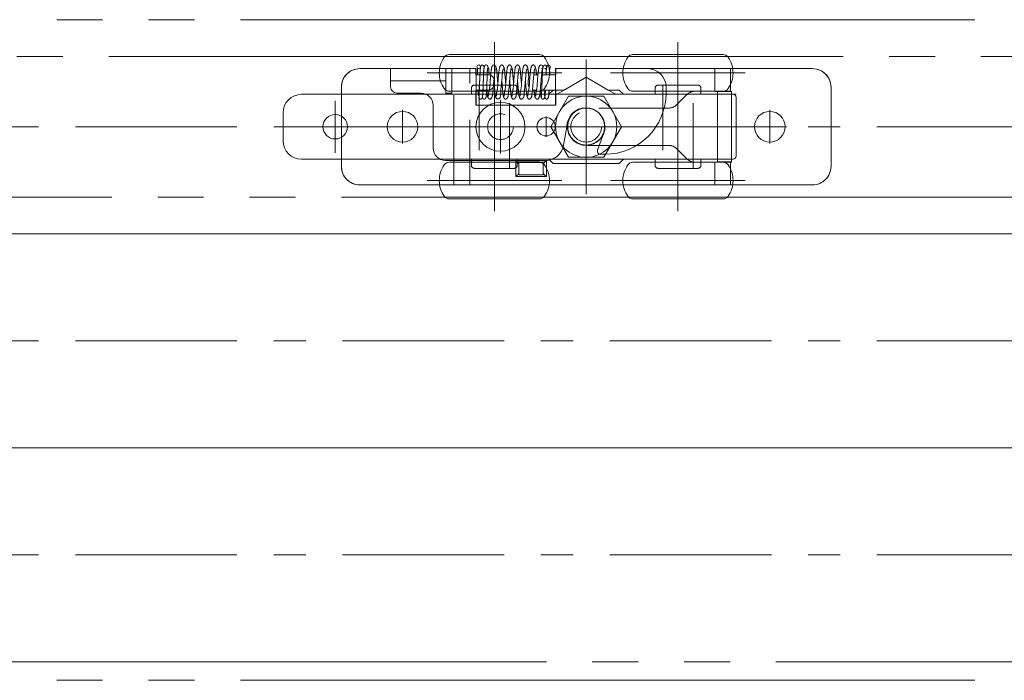
# Model space of a CAD drawing. Units: millimetres. Extents: x -3206 to 5888, y -2284 to 2327.
# Drawn here: x -1909 to -1748, y 1109 to 1217 of the extents above; entities that cross this region are included whole.
import ezdxf

# ---------------------------------------------------------------- set-up
doc = ezdxf.new("R2010")
doc.units = ezdxf.units.MM
doc.header["$LTSCALE"] = 15
for name, pattern in [('ラインタイプ-1', [1.11, 0.71, -0.4]), ('ラインタイプ-3', [2.91, 1.76, -0.4, 0.35, -0.4]), ('ラインタイプ-6', [10.5, 8, -0.5, 0.5, -0.5, 0.5, -0.5])]:
    doc.linetypes.add(name, pattern=pattern)
doc.layers.add('3一般', color=7, linetype='Continuous', lineweight=15)

# ---------------------------------------------------------------- blocks, each defined once
blk = doc.blocks.new('グループ-3')
at = {"layer": '3一般', "color": 7, "linetype": 'ラインタイプ-1'}
for p, q in [((-1853.22, 1209), (-1838.82, 1209)), ((-1848.17, 1209), (-1839.17, 1209)), ((-1835.22, 1209), (-1838.82, 1209)), ((-1837.82, 1209), (-1838.17, 1209)), ((-1837.82, 1194.01), (-1837.82, 1209)), ((-1835.22, 1209), (-1837.82, 1209)), ((-1837.82, 1209), (-1834.22, 1209)), ((-1835.22, 1190), (-1835.22, 1209)), ((-1835.22, 1209), (-1834.22, 1209)), ((-1834.22, 1209), (-1834.22, 1208)), ((-1796.22, 1209), (-1821.22, 1209)), ((-1806.17, 1209), (-1821.17, 1209)), ((-1796.22, 1209), (-1795.22, 1209)), ((-1791.62, 1209), (-1795.22, 1209)), ((-1795.22, 1209), (-1792.62, 1209)), ((-1795.22, 1209), (-1795.22, 1205.3)), ((-1792.62, 1209), (-1792.62, 1205.3)), ((-1791.62, 1209), (-1779.22, 1209)), ((-1832.22, 1208), (-1834.22, 1208)), ((-1831.22, 1206.5), (-1831.22, 1207)), ((-1825.68, 1207), (-1825.68, 1206.5)), ((-1824.66, 1208), (-1824.68, 1208)), ((-1824.09, 1208), (-1824.66, 1208)), ((-1823.53, 1208), (-1821.17, 1208)), ((-1821.22, 1208), (-1821.22, 1205.5)), ((-1856.22, 1193), (-1856.22, 1206)), ((-1834.22, 1205.5), (-1832.22, 1205.5)), ((-1834.22, 1205.5), (-1834.22, 1203)), ((-1832.48, 1205.5), (-1832.22, 1205.5)), ((-1824.66, 1205.5), (-1824.31, 1205.5)), ((-1821.17, 1205.5), (-1823.47, 1205.5)), ((-1796.22, 1205.3), (-1798.39, 1205.3)), ((-1795.22, 1205.3), (-1796.22, 1205.3)), ((-1795.22, 1205.3), (-1795.19, 1205.3)), ((-1795.22, 1205.3), (-1792.62, 1205.3)), ((-1795.19, 1205.3), (-1792.61, 1205.3)), ((-1776.22, 1206), (-1776.22, 1193)), ((-1799.81, 1204.72), (-1801.39, 1203.14)), ((-1828.29, 1203), (-1832.16, 1203)), ((-1802.8, 1202.55), (-1816.22, 1202.55)), ((-1803.48, 1202.55), (-1815.72, 1202.55)), ((-1816.22, 1196.45), (-1802.8, 1196.45)), ((-1814.08, 1196.45), (-1807.99, 1196.45)), ((-1801.39, 1195.87), (-1799.81, 1194.29)), ((-1827.72, 1193.95), (-1827.72, 1191.35)), ((-1822.72, 1193.95), (-1827.72, 1193.95)), ((-1827.22, 1193.65), (-1823.22, 1193.65)), ((-1827.22, 1191.65), (-1827.22, 1193.65)), ((-1823.22, 1193.65), (-1823.22, 1191.65)), ((-1822.72, 1191.35), (-1822.72, 1193.95)), ((-1798.39, 1193.7), (-1796.22, 1193.7)), ((-1796.22, 1193.7), (-1795.22, 1193.7)), ((-1795.19, 1193.7), (-1795.22, 1193.7)), ((-1795.22, 1193.7), (-1792.62, 1193.7)), ((-1795.22, 1193.7), (-1795.22, 1190)), ((-1795.19, 1193.7), (-1792.61, 1193.7)), ((-1792.62, 1193.7), (-1792.62, 1190)), ((-1827.72, 1191.35), (-1822.72, 1191.35)), ((-1823.22, 1191.65), (-1827.22, 1191.65)), ((-1838.82, 1190), (-1853.22, 1190)), ((-1838.82, 1190), (-1835.22, 1190)), ((-1835.22, 1190), (-1837.82, 1190)), ((-1834.22, 1190), (-1835.22, 1190)), ((-1834.22, 1190), (-1796.22, 1190)), ((-1795.22, 1190), (-1796.22, 1190)), ((-1795.22, 1190), (-1791.62, 1190)), ((-1795.22, 1190), (-1792.62, 1190)), ((-1779.22, 1190), (-1791.62, 1190))]:
    blk.add_line(p, q, dxfattribs=at)
at = {"layer": '3一般', "color": 7, "linetype": 'Continuous'}
for p, q in [((-1853.22, 1209), (-1848.17, 1209)), ((-1848.17, 1209), (-1839.17, 1209)), ((-1848.17, 1209), (-1848.17, 1207)), ((-1839.17, 1209), (-1838.82, 1209)), ((-1839.17, 1209), (-1839.17, 1207)), ((-1838.17, 1209), (-1838.82, 1209)), ((-1834.17, 1209), (-1838.17, 1209)), ((-1838.17, 1205), (-1838.17, 1209)), ((-1834.17, 1203), (-1834.17, 1209)), ((-1823.5, 1209.59), (-1823.52, 1209.6)), ((-1822.92, 1209.01), (-1822.93, 1209.01)), ((-1822.4, 1209.54), (-1822.38, 1209.61)), ((-1822.18, 1209.03), (-1822.32, 1209.01)), ((-1821.17, 1209), (-1821.22, 1209)), ((-1821.22, 1209), (-1821.22, 1208)), ((-1806.17, 1209), (-1821.17, 1209)), ((-1821.17, 1209), (-1821.17, 1208)), ((-1796.22, 1209), (-1806.17, 1209)), ((-1796.22, 1209), (-1792.62, 1209)), ((-1791.62, 1209), (-1792.62, 1209)), ((-1792.62, 1205.3), (-1792.62, 1209)), ((-1791.62, 1209), (-1779.22, 1209)), ((-1848.17, 1207), (-1848.17, 1206)), ((-1848.17, 1207), (-1839.17, 1207)), ((-1839.17, 1206), (-1839.17, 1207)), ((-1833.06, 1206.12), (-1833.03, 1206.81)), ((-1833.06, 1206.12), (-1833.03, 1206.81)), ((-1832.46, 1206.12), (-1832.43, 1206.81)), ((-1832.46, 1206.12), (-1832.43, 1206.81)), ((-1824.68, 1208), (-1824.79, 1208)), ((-1856.22, 1193), (-1856.22, 1206)), ((-1848.17, 1206), (-1848.17, 1206)), ((-1847.17, 1205), (-1843.22, 1205)), ((-1839.17, 1206), (-1839.17, 1205)), ((-1839.17, 1205), (-1838.17, 1205)), ((-1824.68, 1205.5), (-1824.66, 1205.5)), ((-1823.51, 1205.5), (-1823.77, 1205.5)), ((-1821.22, 1205.5), (-1821.22, 1203)), ((-1821.17, 1205.5), (-1821.17, 1203)), ((-1803.17, 1205), (-1803.17, 1206)), ((-1796.22, 1205.3), (-1798.39, 1205.3)), ((-1792.62, 1205.3), (-1796.22, 1205.3)), ((-1792.49, 1205.26), (-1794.74, 1205.26)), ((-1794.74, 1205.26), (-1794.74, 1193.74)), ((-1792.62, 1205.3), (-1792.61, 1205.3)), ((-1792.61, 1205.3), (-1792.61, 1205.3)), ((-1792.49, 1205.26), (-1792.49, 1193.74)), ((-1776.22, 1206), (-1776.22, 1193)), ((-1799.81, 1204.72), (-1801.39, 1203.14)), ((-1841.22, 1203), (-1841.22, 1196)), ((-1832.16, 1203), (-1834.22, 1203)), ((-1821.22, 1203), (-1828.29, 1203)), ((-1815.72, 1202.55), (-1816.22, 1202.55)), ((-1802.8, 1202.55), (-1803.48, 1202.55)), ((-1819.91, 1196.48), (-1819.37, 1199.5)), ((-1813.17, 1198.96), (-1814.37, 1195.67)), ((-1813.17, 1199.5), (-1813.17, 1198.96)), ((-1816.22, 1196.45), (-1814.08, 1196.45)), ((-1807.99, 1196.45), (-1802.8, 1196.45)), ((-1801.39, 1195.87), (-1799.81, 1194.29)), ((-1839.22, 1194), (-1822.86, 1194)), ((-1837.82, 1190), (-1837.82, 1194.01)), ((-1827.72, 1191.35), (-1827.72, 1193.95)), ((-1827.72, 1193.95), (-1822.72, 1193.95)), ((-1822.72, 1193.95), (-1822.72, 1191.35)), ((-1813.9, 1195), (-1813.17, 1195)), ((-1798.39, 1193.7), (-1796.22, 1193.7)), ((-1796.22, 1193.7), (-1792.62, 1193.7)), ((-1792.49, 1193.74), (-1794.74, 1193.74)), ((-1792.61, 1193.7), (-1792.62, 1193.7)), ((-1792.62, 1190), (-1792.62, 1193.7)), ((-1792.61, 1193.7), (-1792.61, 1193.7)), ((-1822.72, 1191.35), (-1827.72, 1191.35)), ((-1838.82, 1190), (-1853.22, 1190)), ((-1838.82, 1190), (-1837.82, 1190)), ((-1834.22, 1190), (-1837.82, 1190)), ((-1834.22, 1190), (-1796.22, 1190)), ((-1792.62, 1190), (-1796.22, 1190)), ((-1792.62, 1190), (-1791.62, 1190)), ((-1779.22, 1190), (-1791.62, 1190))]:
    blk.add_line(p, q, dxfattribs=at)
at = {"layer": '3一般', "color": 7, "linetype": 'ラインタイプ-3'}
for p, q in [((-1830.22, 1203.9), (-1830.22, 1195.1)), ((-1846.22, 1202.25), (-1846.22, 1196.75)), ((-1816.22, 1202.86), (-1816.22, 1196.15)), ((-1786.22, 1202.25), (-1786.22, 1196.75)), ((-1822.77, 1201.15), (-1822.77, 1197.85)), ((-1843.47, 1199.5), (-1848.97, 1199.5)), ((-1825.82, 1199.5), (-1834.62, 1199.5)), ((-1821.12, 1199.5), (-1824.42, 1199.5)), ((-1812.87, 1199.5), (-1819.58, 1199.5)), ((-1783.47, 1199.5), (-1788.97, 1199.5))]:
    blk.add_line(p, q, dxfattribs=at)
at = {"layer": '3一般', "color": 7, "linetype": 'Continuous', "flags": 128}
for points in [[(-1831.22, 1207), (-1831.24, 1207.2), (-1831.26, 1207.27)], [(-1795.19, 1205.3), (-1794.23, 1205.3), (-1793.42, 1205.3), (-1792.61, 1205.3)], [(-1827.72, 1193.95), (-1827.71, 1193.94), (-1827.69, 1193.91), (-1827.64, 1193.87), (-1827.58, 1193.81), (-1827.5, 1193.73), (-1827.41, 1193.64), (-1827.32, 1193.55), (-1827.22, 1193.45)], [(-1823.22, 1193.45), (-1823.13, 1193.55), (-1823.03, 1193.64), (-1822.95, 1193.73), (-1822.87, 1193.81), (-1822.81, 1193.87), (-1822.76, 1193.91), (-1822.73, 1193.94), (-1822.72, 1193.95)], [(-1792.61, 1193.7), (-1793.57, 1193.7), (-1794.38, 1193.7), (-1795.19, 1193.7)], [(-1827.72, 1191.35), (-1827.71, 1191.36), (-1827.69, 1191.39), (-1827.64, 1191.44), (-1827.58, 1191.5), (-1827.5, 1191.57), (-1827.41, 1191.66), (-1827.32, 1191.75), (-1827.22, 1191.85)], [(-1823.22, 1191.85), (-1823.13, 1191.75), (-1823.03, 1191.66), (-1822.95, 1191.57), (-1822.87, 1191.5), (-1822.81, 1191.44), (-1822.76, 1191.39), (-1822.73, 1191.36), (-1822.72, 1191.35)]]:
    blk.add_lwpolyline(points, dxfattribs=at)
at = {"layer": '3一般', "color": 7, "linetype": 'ラインタイプ-1', "flags": 128}
for points in [[(-1832.22, 1205.5), (-1832.03, 1205.52), (-1832.02, 1205.52)], [(-1824.99, 1205.55), (-1824.87, 1205.52), (-1824.68, 1205.5)]]:
    blk.add_lwpolyline(points, dxfattribs=at)
at = {"layer": '3一般', "color": 7, "linetype": 'Continuous'}
for centre, radius in [((-1830.22, 1199.5), 4), ((-1846.22, 1199.5), 2.5), ((-1786.22, 1199.5), 2.5), ((-1822.77, 1199.5), 1.5)]:
    blk.add_circle(centre, radius, dxfattribs=at)
at = {"layer": '3一般', "color": 7, "linetype": 'ラインタイプ-1'}
blk.add_circle((-1830.22, 1199.5), 2.1, dxfattribs=at)
blk.add_circle((-1830.22, 1199.5), 2.1, dxfattribs=at)
for centre, radius, start, end in [((-1853.22, 1206), 3, 90, 180), ((-1779.22, 1206), 3, 0, 90), ((-1832.22, 1207), 1, 0, 90), ((-1832.22, 1206.5), 1, 329.2131, 0), ((-1824.68, 1207), 1, 137.6904, 180), ((-1824.68, 1206.5), 1, 180, 208.0689), ((-1832.22, 1206.5), 1, 281.7753, 329.2131), ((-1798.39, 1203.3), 2, 90, 135), ((-1816.22, 1199.5), 3.05, 90, 270), ((-1802.8, 1204.55), 2, 270, 315), ((-1802.8, 1194.45), 2, 45, 90), ((-1798.39, 1195.7), 2, 225, 270), ((-1853.22, 1193), 3, 180, 270), ((-1779.22, 1193), 3, 270, 0)]:
    blk.add_arc(centre, radius, start, end, dxfattribs=at)
at = {"layer": '3一般', "color": 7, "linetype": 'Continuous'}
for centre, radius, start, end in [((-1853.22, 1206), 3, 90, 180), ((-1833.78, 1209.31), 0.3, 90, 180), ((-1833.78, 1209.31), 0.3, 180, 270), ((-1833.78, 1209.31), 0.3, 0, 90), ((-1833.78, 1209.31), 0.3, 270, 0), ((-1832.58, 1209.31), 0.3, 0, 90), ((-1823.58, 1209.31), 0.3, 0, 90), ((-1823.58, 1209.31), 0.3, 270, 0), ((-1822.38, 1209.31), 0.3, 90, 180), ((-1822.38, 1209.31), 0.3, 0, 90), ((-1822.38, 1209.31), 0.3, 306.9926, 0), ((-1806.17, 1206), 3, 0, 90), ((-1779.22, 1206), 3, 0, 90), ((-1847.17, 1206), 1, 180, 270), ((-1843.22, 1203), 2, 0, 90), ((-1813.17, 1205), 10, 270, 0), ((-1798.39, 1203.3), 2, 90, 135), ((-1816.27, 1199.5), 3.1, 0, 180), ((-1816.22, 1199.5), 3.05, 90, 270), ((-1802.8, 1204.55), 2, 270, 315), ((-1839.22, 1196), 2, 180, 270), ((-1822.86, 1197), 3, 270, 350), ((-1813.9, 1195.5), 0.5, 160, 270), ((-1802.8, 1194.45), 2, 45, 90), ((-1798.39, 1195.7), 2, 225, 270), ((-1853.22, 1193), 3, 180, 270), ((-1779.22, 1193), 3, 270, 0)]:
    blk.add_arc(centre, radius, start, end, dxfattribs=at)
for points in [[(-1833.83, 1209.01), (-1833.97, 1209.06), (-1834, 1208.59), (-1833.98, 1208.15), (-1833.97, 1208)], [(-1833.23, 1209.6), (-1833.4, 1209.54), (-1833.53, 1208.98), (-1833.57, 1208.08), (-1833.61, 1207.17), (-1833.63, 1206.81)], [(-1832.87, 1209.18), (-1832.89, 1209.31), (-1833.03, 1209.54), (-1833.16, 1209.56)], [(-1832.63, 1209.6), (-1832.8, 1209.54), (-1832.93, 1208.98), (-1832.97, 1208.08), (-1833.01, 1207.17), (-1833.03, 1206.81)], [(-1833.03, 1206.81), (-1833.02, 1207.08), (-1832.99, 1207.77), (-1832.97, 1208.39), (-1832.97, 1208.72), (-1832.9, 1208.99), (-1832.97, 1209)], [(-1832.44, 1205.5), (-1832.42, 1205.29), (-1832.36, 1204.76), (-1832.29, 1204.2), (-1831.79, 1203.88), (-1831.48, 1204.72), (-1831.41, 1205.77), (-1831.3, 1207.06), (-1831.2, 1208.03), (-1831.17, 1208.56), (-1831.04, 1208.92), (-1831.13, 1208.98)], [(-1832.43, 1206.81), (-1832.42, 1207.08), (-1832.39, 1207.77), (-1832.37, 1208.39), (-1832.37, 1208.72), (-1832.3, 1208.99), (-1832.37, 1209)], [(-1832.06, 1207.97), (-1832.09, 1208.31), (-1832.13, 1209.02), (-1832.28, 1209.32)], [(-1831.29, 1209.61), (-1831.62, 1209.55), (-1831.78, 1208.44), (-1831.89, 1207.15), (-1831.96, 1205.82), (-1832.22, 1204.83), (-1832.16, 1204.5)], [(-1830.65, 1206.54), (-1830.68, 1206.94), (-1830.77, 1207.96), (-1830.85, 1208.97), (-1831.09, 1209.57), (-1831.29, 1209.61)], [(-1831.24, 1206.42), (-1831.22, 1206.17), (-1831.15, 1205.44), (-1831.09, 1204.6), (-1830.85, 1203.97), (-1830.21, 1204.16), (-1830.18, 1205.39), (-1830.03, 1206.8), (-1829.93, 1207.9), (-1829.9, 1208.5), (-1829.74, 1208.91), (-1829.85, 1208.98)], [(-1830.01, 1209.61), (-1830.33, 1209.55), (-1830.49, 1208.44), (-1830.61, 1207.15), (-1830.68, 1205.82), (-1830.93, 1204.83), (-1830.87, 1204.5)], [(-1829.36, 1206.54), (-1829.4, 1206.94), (-1829.49, 1207.96), (-1829.56, 1208.97), (-1829.81, 1209.57), (-1830.01, 1209.61)], [(-1830.01, 1207.07), (-1829.98, 1206.81), (-1829.92, 1206.02), (-1829.83, 1205.09), (-1829.77, 1204.44), (-1829.48, 1203.92), (-1828.99, 1204.23), (-1828.92, 1204.92), (-1828.82, 1205.83), (-1828.74, 1206.88), (-1828.65, 1207.81), (-1828.62, 1208.46), (-1828.45, 1208.9), (-1828.56, 1208.98)], [(-1828.72, 1209.61), (-1829.05, 1209.55), (-1829.21, 1208.44), (-1829.32, 1207.15), (-1829.39, 1205.82), (-1829.65, 1204.83), (-1829.58, 1204.5)], [(-1828.08, 1206.54), (-1828.11, 1206.94), (-1828.2, 1207.96), (-1828.28, 1208.97), (-1828.52, 1209.57), (-1828.72, 1209.61)], [(-1828.72, 1207.07), (-1828.7, 1206.81), (-1828.64, 1206.02), (-1828.54, 1205.09), (-1828.48, 1204.44), (-1828.2, 1203.92), (-1827.7, 1204.23), (-1827.64, 1204.92), (-1827.53, 1205.83), (-1827.45, 1206.88), (-1827.36, 1207.81), (-1827.33, 1208.46), (-1827.16, 1208.9), (-1827.27, 1208.98)], [(-1827.43, 1209.61), (-1827.76, 1209.55), (-1827.92, 1208.44), (-1828.04, 1207.15), (-1828.11, 1205.82), (-1828.36, 1204.83), (-1828.3, 1204.5)], [(-1826.79, 1206.54), (-1826.83, 1206.94), (-1826.92, 1207.96), (-1826.99, 1208.97), (-1827.23, 1209.57), (-1827.43, 1209.61)], [(-1827.43, 1207.07), (-1827.41, 1206.81), (-1827.35, 1206.02), (-1827.26, 1205.09), (-1827.19, 1204.44), (-1826.91, 1203.92), (-1826.41, 1204.23), (-1826.35, 1204.92), (-1826.25, 1205.83), (-1826.17, 1206.88), (-1826.08, 1207.81), (-1826.05, 1208.46), (-1825.88, 1208.9), (-1825.99, 1208.98)], [(-1826.15, 1209.61), (-1826.48, 1209.55), (-1826.63, 1208.44), (-1826.75, 1207.15), (-1826.82, 1205.82), (-1827.07, 1204.83), (-1827.01, 1204.5)], [(-1825.58, 1207.41), (-1825.6, 1207.71), (-1825.67, 1208.58), (-1825.86, 1209.56), (-1826.15, 1209.61)], [(-1826.15, 1207.07), (-1826.13, 1206.81), (-1826.07, 1206.02), (-1825.97, 1205.09), (-1825.91, 1204.44), (-1825.63, 1203.92), (-1825.13, 1204.23), (-1825.06, 1204.92), (-1824.96, 1205.83), (-1824.88, 1206.88), (-1824.79, 1207.81), (-1824.76, 1208.46), (-1824.59, 1208.9), (-1824.7, 1208.98)], [(-1824.86, 1209.61), (-1825.19, 1209.55), (-1825.35, 1208.44), (-1825.46, 1207.15), (-1825.53, 1205.82), (-1825.79, 1204.83), (-1825.73, 1204.5)], [(-1824.34, 1208), (-1824.36, 1208.22), (-1824.41, 1208.89), (-1824.64, 1209.57), (-1824.86, 1209.61)], [(-1824.73, 1205.51), (-1824.71, 1205.3), (-1824.65, 1204.77), (-1824.57, 1204.21), (-1824.08, 1203.88), (-1823.76, 1204.71), (-1823.7, 1205.76), (-1823.58, 1207.06), (-1823.49, 1208.03), (-1823.46, 1208.56), (-1823.33, 1208.92), (-1823.42, 1208.98)], [(-1823.58, 1209.61), (-1823.91, 1209.55), (-1824.06, 1208.44), (-1824.18, 1207.15), (-1824.25, 1205.82), (-1824.5, 1204.83), (-1824.44, 1204.5)], [(-1823, 1209.56), (-1823.18, 1209.54), (-1823.34, 1208.97), (-1823.37, 1208.08), (-1823.41, 1207.17), (-1823.43, 1206.81)], [(-1823, 1209.54), (-1822.99, 1209.56), (-1822.98, 1209.63), (-1822.98, 1209.61)], [(-1822.94, 1209), (-1822.95, 1209), (-1822.96, 1208.98), (-1822.96, 1208.97)], [(-1822.7, 1209.24), (-1822.71, 1209.36), (-1822.82, 1209.56), (-1822.92, 1209.6)], [(-1822.78, 1208), (-1822.78, 1208.15), (-1822.75, 1208.59), (-1822.79, 1209.06), (-1822.92, 1209.01)], [(-1822.4, 1209.56), (-1822.61, 1209.53), (-1822.74, 1208.84), (-1822.77, 1208.21), (-1822.78, 1208)], [(-1822.18, 1208), (-1822.17, 1208.33), (-1822.21, 1209.01), (-1822.08, 1209.31)], [(-1833.63, 1206.81), (-1833.64, 1206.52), (-1833.66, 1205.81), (-1833.7, 1205.15), (-1833.7, 1204.82), (-1833.78, 1204.5), (-1833.72, 1204.53)], [(-1833.03, 1206.81), (-1833.04, 1206.52), (-1833.06, 1205.81), (-1833.1, 1205.15), (-1833.1, 1204.82), (-1833.18, 1204.5), (-1833.12, 1204.53)], [(-1823.68, 1205.5), (-1823.67, 1205.27), (-1823.64, 1204.8), (-1823.6, 1204.29), (-1823.52, 1204.54), (-1823.5, 1205.07), (-1823.46, 1205.88), (-1823.44, 1206.58), (-1823.43, 1206.81)], [(-1823.43, 1206.81), (-1823.44, 1206.52), (-1823.46, 1205.81), (-1823.5, 1205.15), (-1823.5, 1204.82), (-1823.58, 1204.5), (-1823.52, 1204.53)], [(-1833.87, 1205.5), (-1833.86, 1205.27), (-1833.84, 1204.82), (-1833.81, 1204.59)], [(-1833.48, 1204.01), (-1833.19, 1204.04), (-1833.1, 1205), (-1833.07, 1205.83), (-1833.06, 1206.12)], [(-1832.88, 1204.01), (-1832.59, 1204.04), (-1832.5, 1205), (-1832.47, 1205.83), (-1832.46, 1206.12)], [(-1823.67, 1205.5), (-1823.66, 1205.27), (-1823.64, 1204.81), (-1823.61, 1204.59)], [(-1823.28, 1204.01), (-1823.07, 1204.03), (-1822.91, 1204.67), (-1822.89, 1205.29), (-1822.88, 1205.5)], [(-1823.07, 1205.5), (-1823.06, 1205.27), (-1823.04, 1204.81), (-1823.01, 1204.59)], [(-1822.88, 1205.5), (-1822.88, 1205.38), (-1822.9, 1205.06), (-1822.9, 1204.78), (-1822.97, 1204.51), (-1822.92, 1204.53)], [(-1822.68, 1204.01), (-1822.47, 1204.03), (-1822.31, 1204.67), (-1822.29, 1205.29), (-1822.28, 1205.5)], [(-1795.19, 1205.3), (-1795.08, 1205.29), (-1794.85, 1205.27), (-1794.74, 1205.26)], [(-1792.61, 1205.3), (-1792.58, 1205.29), (-1792.52, 1205.27), (-1792.49, 1205.26)], [(-1833.78, 1204.32), (-1833.76, 1204.2), (-1833.59, 1204.02), (-1833.48, 1204.01)], [(-1833.18, 1204.32), (-1833.16, 1204.2), (-1832.99, 1204.02), (-1832.88, 1204.01)], [(-1823.58, 1204.32), (-1823.56, 1204.2), (-1823.39, 1204.02), (-1823.28, 1204.01)], [(-1822.98, 1204.32), (-1822.96, 1204.2), (-1822.79, 1204.02), (-1822.68, 1204.01)], [(-1794.74, 1193.74), (-1794.85, 1193.73), (-1795.08, 1193.71), (-1795.19, 1193.7)], [(-1792.49, 1193.74), (-1792.52, 1193.73), (-1792.58, 1193.71), (-1792.61, 1193.7)]]:
    blk.add_open_spline(points, degree=2, dxfattribs=at)
blk = doc.blocks.new('グループ-22')
at = {"layer": '3一般', "color": 7, "linetype": 'ラインタイプ-3'}
for p, q in [((-1831.22, 1203.3), (-1831.22, 1213.3)), ((-1801.22, 1203.3), (-1801.22, 1213.3)), ((-1816.22, 1207.58), (-1816.22, 1210.5)), ((-1820.22, 1208.3), (-1842.22, 1208.3)), ((-1831.22, 1190.7), (-1831.22, 1208.3)), ((-1790.22, 1208.3), (-1812.22, 1208.3)), ((-1801.22, 1190.7), (-1801.22, 1208.3)), ((-1816.22, 1188.5), (-1816.22, 1207.58)), ((-1857.22, 1195.25), (-1857.22, 1203.75)), ((-1866.97, 1199.5), (-1859.47, 1199.5)), ((-1859.47, 1199.5), (-1859.22, 1199.5)), ((-1859.22, 1199.5), (-1819.27, 1199.5)), ((-1819.27, 1199.5), (-1788.72, 1199.5)), ((-1831.22, 1185.7), (-1831.22, 1195.7)), ((-1801.22, 1185.7), (-1801.22, 1195.7)), ((-1820.22, 1190.7), (-1842.22, 1190.7)), ((-1790.22, 1190.7), (-1812.22, 1190.7))]:
    blk.add_line(p, q, dxfattribs=at)
at = {"layer": '3一般', "color": 7, "linetype": 'Continuous'}
for p, q in [((-1831.22, 1211.3), (-1838.6, 1211.3)), ((-1823.85, 1211.3), (-1831.22, 1211.3)), ((-1801.22, 1211.3), (-1808.6, 1211.3)), ((-1793.85, 1211.3), (-1801.22, 1211.3)), ((-1816.22, 1207.58), (-1819.83, 1205.5)), ((-1812.62, 1205.5), (-1816.22, 1207.58)), ((-1831.22, 1205.3), (-1838.6, 1205.3)), ((-1834.97, 1204.8), (-1834.97, 1205.25)), ((-1823.85, 1205.3), (-1831.22, 1205.3)), ((-1827.47, 1205.3), (-1827.47, 1204.8)), ((-1822.32, 1204.8), (-1821.62, 1205.5)), ((-1821.62, 1205.5), (-1821.51, 1205.5)), ((-1821.51, 1205.5), (-1819.83, 1205.5)), ((-1819.83, 1205.5), (-1821.04, 1204.8)), ((-1812.62, 1205.5), (-1810.82, 1205.5)), ((-1811.4, 1204.8), (-1812.62, 1205.5)), ((-1810.82, 1205.5), (-1810.12, 1204.8)), ((-1810.82, 1205.5), (-1810.82, 1205.5)), ((-1801.22, 1205.3), (-1808.6, 1205.3)), ((-1804.97, 1204.8), (-1804.97, 1205.3)), ((-1793.85, 1205.3), (-1801.22, 1205.3)), ((-1797.47, 1205.3), (-1797.47, 1204.8)), ((-1862.72, 1204.8), (-1857.47, 1204.8)), ((-1857.47, 1204.8), (-1834.97, 1204.8)), ((-1834.97, 1204.8), (-1827.47, 1204.8)), ((-1827.47, 1204.8), (-1822.32, 1204.8)), ((-1821.04, 1204.8), (-1822.32, 1204.8)), ((-1810.12, 1204.8), (-1821.04, 1204.8)), ((-1810.12, 1204.8), (-1804.97, 1204.8)), ((-1804.97, 1204.8), (-1797.47, 1204.8)), ((-1797.47, 1204.8), (-1792.22, 1204.8)), ((-1792.22, 1204.8), (-1791.72, 1204.8)), ((-1791.72, 1194.7), (-1791.72, 1204.3)), ((-1865.72, 1197.2), (-1865.72, 1201.8)), ((-1862.72, 1194.2), (-1857.47, 1194.2)), ((-1834.97, 1194.2), (-1857.47, 1194.2)), ((-1831.22, 1193.7), (-1838.6, 1193.7)), ((-1834.97, 1193.7), (-1834.97, 1194.2)), ((-1827.47, 1194.2), (-1834.97, 1194.2)), ((-1823.85, 1193.7), (-1831.22, 1193.7)), ((-1822.32, 1194.2), (-1827.47, 1194.2)), ((-1827.47, 1194.2), (-1827.47, 1193.7)), ((-1822.22, 1194.2), (-1822.32, 1194.2)), ((-1821.62, 1193.5), (-1822.32, 1194.2)), ((-1822.22, 1194.2), (-1810.23, 1194.2)), ((-1810.82, 1193.5), (-1810.12, 1194.2)), ((-1810.12, 1194.2), (-1810.23, 1194.2)), ((-1804.97, 1194.2), (-1810.12, 1194.2)), ((-1801.22, 1193.7), (-1808.6, 1193.7)), ((-1797.47, 1194.2), (-1804.97, 1194.2)), ((-1804.97, 1194.2), (-1804.97, 1193.7)), ((-1793.85, 1193.7), (-1801.22, 1193.7)), ((-1792.22, 1194.2), (-1797.47, 1194.2)), ((-1797.47, 1193.7), (-1797.47, 1194.2)), ((-1810.82, 1193.5), (-1821.62, 1193.5)), ((-1831.22, 1187.7), (-1838.6, 1187.7)), ((-1823.85, 1187.7), (-1831.22, 1187.7)), ((-1801.22, 1187.7), (-1808.6, 1187.7)), ((-1793.85, 1187.7), (-1801.22, 1187.7))]:
    blk.add_line(p, q, dxfattribs=at)
at = {"layer": '3一般', "color": 7, "linetype": 'ラインタイプ-1'}
for p, q in [((-1834.97, 1205.25), (-1834.97, 1205.8)), ((-1834.47, 1206.3), (-1833.72, 1206.3)), ((-1833.72, 1206.3), (-1833.72, 1192.7)), ((-1833.72, 1206.3), (-1828.72, 1206.3)), ((-1828.72, 1206.3), (-1827.97, 1206.3)), ((-1828.72, 1192.7), (-1828.72, 1206.3)), ((-1827.47, 1205.8), (-1827.47, 1205.3)), ((-1804.97, 1205.3), (-1804.97, 1205.8)), ((-1804.47, 1206.3), (-1803.72, 1206.3)), ((-1803.72, 1206.3), (-1798.72, 1206.3)), ((-1803.72, 1206.3), (-1803.72, 1192.7)), ((-1798.72, 1206.3), (-1797.97, 1206.3)), ((-1798.72, 1192.7), (-1798.72, 1206.3)), ((-1797.47, 1205.8), (-1797.47, 1205.3)), ((-1834.97, 1193.2), (-1834.97, 1193.7)), ((-1827.47, 1193.7), (-1827.47, 1193.2)), ((-1822.22, 1194.2), (-1821.52, 1194.2)), ((-1810.92, 1194.2), (-1810.23, 1194.2)), ((-1804.97, 1193.7), (-1804.97, 1193.2)), ((-1797.47, 1193.2), (-1797.47, 1193.7)), ((-1833.72, 1192.7), (-1834.47, 1192.7)), ((-1828.72, 1192.7), (-1833.72, 1192.7)), ((-1827.97, 1192.7), (-1828.72, 1192.7)), ((-1804.47, 1192.7), (-1803.72, 1192.7)), ((-1803.72, 1192.7), (-1798.72, 1192.7)), ((-1798.72, 1192.7), (-1797.97, 1192.7))]:
    blk.add_line(p, q, dxfattribs=at)
at = {"layer": '3一般', "color": 7, "linetype": 'Continuous'}
for centre, radius in [((-1816.22, 1199.5), 3.05), ((-1857.22, 1199.5), 2)]:
    blk.add_circle(centre, radius, dxfattribs=at)
for centre, radius, start, end in [((-1838.6, 1210.3), 1, 90, 145.1501), ((-1823.85, 1210.3), 1, 34.8499, 90), ((-1808.6, 1210.3), 1, 90, 145.1501), ((-1793.85, 1210.3), 1, 34.8499, 90), ((-1835.72, 1208.3), 4.5, 145.1501, 180), ((-1826.72, 1208.3), 4.5, 0, 34.8499), ((-1805.72, 1208.3), 4.5, 145.1501, 180), ((-1796.72, 1208.3), 4.5, 0, 34.8499), ((-1835.72, 1208.3), 4.5, 180, 214.8499), ((-1826.72, 1208.3), 4.5, 325.1501, 0), ((-1805.72, 1208.3), 4.5, 180, 214.8499), ((-1796.72, 1208.3), 4.5, 325.1501, 0), ((-1838.6, 1206.3), 1, 214.8499, 270), ((-1823.85, 1206.3), 1, 270, 325.1501), ((-1808.6, 1206.3), 1, 214.8499, 270), ((-1793.85, 1206.3), 1, 270, 325.1501), ((-1862.72, 1201.8), 3, 90, 180), ((-1792.22, 1204.3), 0.5, 0, 90), ((-1862.72, 1197.2), 3, 180, 270), ((-1838.6, 1192.7), 1, 90, 145.1501), ((-1823.85, 1192.7), 1, 34.8499, 90), ((-1808.6, 1192.7), 1, 90, 145.1501), ((-1793.85, 1192.7), 1, 34.8499, 90), ((-1792.22, 1194.7), 0.5, 270, 0), ((-1835.72, 1190.7), 4.5, 145.1501, 180), ((-1826.72, 1190.7), 4.5, 0, 34.8499), ((-1805.72, 1190.7), 4.5, 145.1501, 180), ((-1796.72, 1190.7), 4.5, 0, 34.8499), ((-1835.72, 1190.7), 4.5, 180, 214.8499), ((-1826.72, 1190.7), 4.5, 325.1501, 0), ((-1805.72, 1190.7), 4.5, 180, 214.8499), ((-1796.72, 1190.7), 4.5, 325.1501, 0), ((-1838.6, 1188.7), 1, 214.8499, 270), ((-1823.85, 1188.7), 1, 270, 325.1501), ((-1808.6, 1188.7), 1, 214.8499, 270), ((-1793.85, 1188.7), 1, 270, 325.1501)]:
    blk.add_arc(centre, radius, start, end, dxfattribs=at)
at = {"layer": '3一般', "color": 7, "linetype": 'ラインタイプ-1'}
for centre, start, end in [((-1834.47, 1205.8), 90, 180), ((-1827.97, 1205.8), 0, 90), ((-1804.47, 1205.8), 90, 180), ((-1797.97, 1205.8), 0, 90), ((-1834.47, 1193.2), 180, 270), ((-1827.97, 1193.2), 270, 0), ((-1804.47, 1193.2), 180, 270), ((-1797.97, 1193.2), 270, 0)]:
    blk.add_arc(centre, 0.5, start, end, dxfattribs=at)
blk = doc.blocks.new('グループ-24')
at = {"layer": '3一般', "color": 7}
blk.add_blockref('グループ-22', (0, 0), dxfattribs=at)
blk = doc.blocks.new('グループ-29')
at = {"layer": '3一般', "color": 7, "linetype": 'ラインタイプ-6'}
for p, q in [((609.78, 1217), (-2887.72, 1217)), ((609.78, 1182), (-2887.72, 1182)), ((-2887.72, 1182), (609.78, 1182)), ((609.78, 1182), (-2887.72, 1182)), ((-2887.72, 1147), (609.78, 1147)), ((609.78, 1147), (-2887.72, 1147)), ((-2887.72, 1112), (609.78, 1112))]:
    blk.add_line(p, q, dxfattribs=at)
at = {"layer": '3一般', "color": 7, "linetype": 'ラインタイプ-3'}
for p, q in [((614.78, 1199.5), (-2892.72, 1199.5)), ((614.78, 1164.5), (-2892.72, 1164.5)), ((614.78, 1129.5), (-2892.72, 1129.5))]:
    blk.add_line(p, q, dxfattribs=at)
blk = doc.blocks.new('グループ-33')
at = {"layer": '3一般', "color": 7, "linetype": 'ラインタイプ-6'}
for p, q in [((-2839.22, 1211), (-1736.22, 1211)), ((-1736.22, 1188), (-2839.22, 1188))]:
    blk.add_line(p, q, dxfattribs=at)
blk = doc.blocks.new('グループ-34')
at = {"layer": '3一般', "color": 7, "linetype": 'ラインタイプ-3'}
for p, q in [((-1816.22, 1193.44), (-1816.22, 1205.94)), ((-1822.88, 1199.5), (-1809.38, 1199.5))]:
    blk.add_line(p, q, dxfattribs=at)
at = {"layer": '3一般', "color": 7, "linetype": 'Continuous'}
for p, q in [((-1819.11, 1204.5), (-1822, 1199.5)), ((-1813.34, 1204.5), (-1819.11, 1204.5)), ((-1810.45, 1199.5), (-1813.34, 1204.5)), ((-1822, 1199.5), (-1819.11, 1194.5)), ((-1813.34, 1194.5), (-1810.45, 1199.5)), ((-1819.11, 1194.5), (-1813.34, 1194.5))]:
    blk.add_line(p, q, dxfattribs=at)
blk.add_circle((-1816.22, 1199.5), 5, dxfattribs=at)
at = {"layer": '3一般', "color": 7, "linetype": 'ラインタイプ-1'}
for radius in [3, 2.5]:
    blk.add_circle((-1816.22, 1199.5), radius, dxfattribs=at)
blk = doc.blocks.new('グループ-35')
at = {"layer": '3一般', "color": 7, "linetype": 'ラインタイプ-6'}
for p, q in [((-2887.72, 1112), (609.78, 1112)), ((609.78, 1109), (-2887.72, 1109))]:
    blk.add_line(p, q, dxfattribs=at)
at = {"layer": '3一般', "color": 7}
for name in ['グループ-29', 'グループ-24', 'グループ-33', 'グループ-3', 'グループ-34']:
    blk.add_blockref(name, (0, 0), dxfattribs=at)

msp = doc.modelspace()

# ---------------------------------------------------------------- block references
at = {"layer": '3一般', "color": 7}
msp.add_blockref('グループ-35', (0, 0), dxfattribs=at)

doc.saveas('drawing.dxf')
